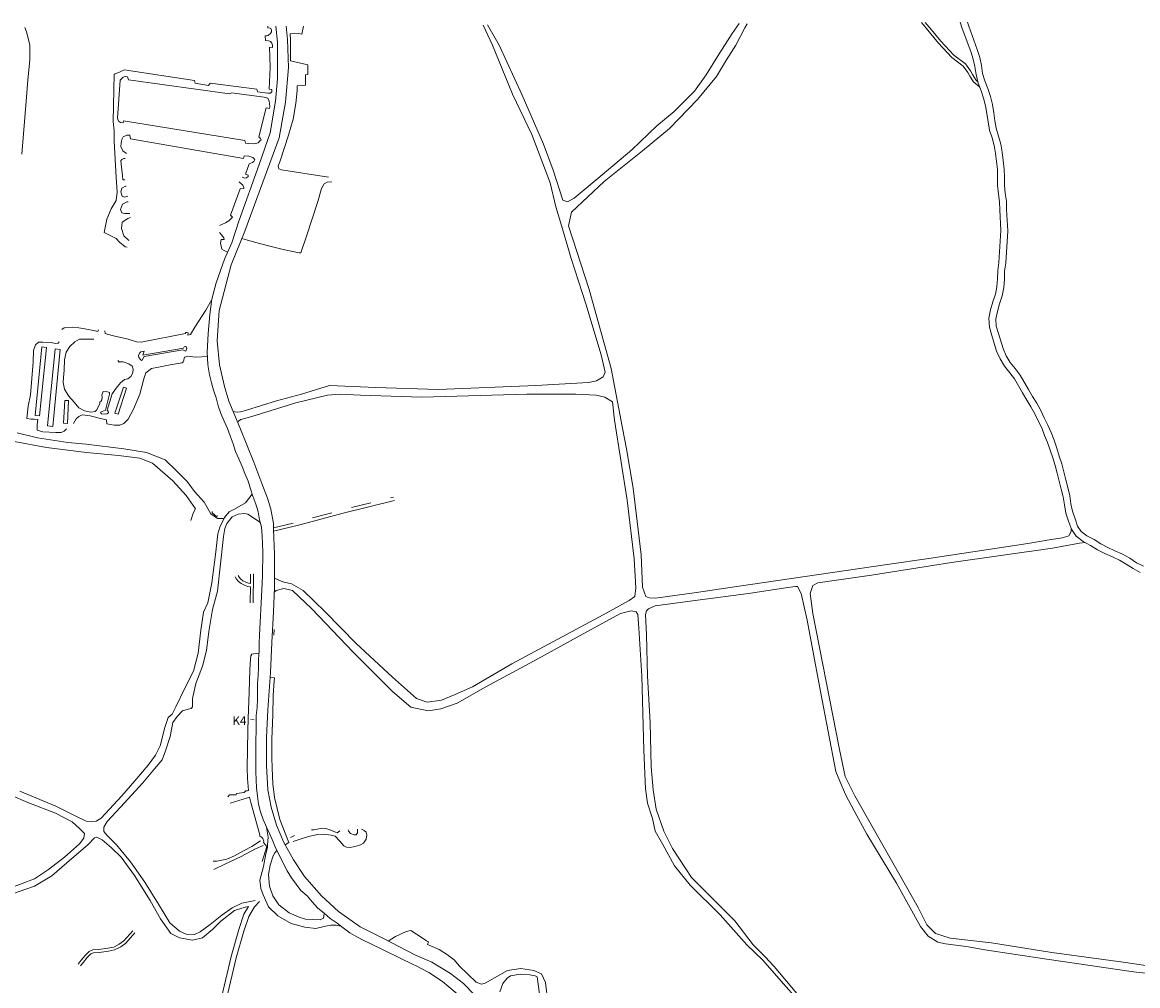
# Model space of a CAD drawing. Units: millimetres. Extents: x 535867 to 552945, y 4731069 to 4742678.
# Drawn here: x 537010 to 537987, y 4741785 to 4742629 of the extents above; entities that cross this region are included whole.
import ezdxf
from ezdxf.enums import TextEntityAlignment as Align

# ---------------------------------------------------------------- set-up
doc = ezdxf.new("R2010")
doc.units = ezdxf.units.MM
doc.linetypes.add('DGN2', pattern=[35.210408, 17.605204, -17.605204])
doc.layers.add('Todo_GRIS', color=8, linetype='Continuous')
doc.styles.get("Standard").update_dxf_attribs({"font": 'ARIAL.TTF'})

msp = doc.modelspace()

# ---------------------------------------------------------------- linework, layer by layer
at = {"layer": 'Todo_GRIS', "linetype": 'Continuous', "lineweight": 0}
for p, q in [((537176.54, 4742199.4), (537176.64, 4742200.6)), ((537210.04, 4742137.64), (537210.11, 4742145.64)), ((537212.46, 4742120.67), (537212.71, 4742145.98)), ((537209.87, 4742120.69), (537210.01, 4742134.71))]:
    msp.add_line(p, q, dxfattribs=at)
at = {"layer": 'Todo_GRIS', "linetype": 'Continuous', "lineweight": 0, "flags": 128}
for points in [[(537413.8, 4742626.44), (537421.97, 4742608.92), (537439.66, 4742565.95), (537456.5, 4742530.55), (537472.51, 4742488.42), (537477.56, 4742467.35), (537483.28, 4742448.11)], [(537637.89, 4742627.69), (537631.7, 4742619.04), (537619.07, 4742598.81), (537608.96, 4742582.8), (537598.85, 4742568.48), (537581.16, 4742550.78), (537566, 4742538.14), (537544.1, 4742517.07), (537517.99, 4742495.16), (537493.56, 4742474.93), (537487.67, 4742471.56), (537483.45, 4742473.25), (537475.03, 4742499.37), (537466.61, 4742522.12), (537448.08, 4742565.1), (537427.86, 4742608.92), (537417.64, 4742626.46)], [(537491.07, 4742462.5), (537519.7, 4742489.46), (537553.4, 4742516.43), (537576.98, 4742535.82), (537601.41, 4742561.1), (537618.25, 4742581.32), (537626.87, 4742595.98), (537635.07, 4742608.92), (537643.06, 4742623.82), (537644.83, 4742627.53)], [(537848.73, 4742571.92), (537843.24, 4742576.57), (537839.96, 4742581.67), (537838.13, 4742584.84), (537834.21, 4742590.49), (537824.24, 4742598.13), (537812.58, 4742610.66), (537804.27, 4742620.5), (537797.54, 4742628.58)], [(537847.02, 4742576.8), (537845.24, 4742578.32), (537842.2, 4742583.04), (537840.35, 4742586.25), (537836.13, 4742592.32), (537826.01, 4742600.08), (537814.54, 4742612.4), (537806.28, 4742622.18), (537800.94, 4742628.6)], [(537009.88, 4742513.49), (537013.62, 4742559.71), (537015.29, 4742578.03), (537016.95, 4742595.85), (537016.95, 4742609.17), (537014.04, 4742620.41), (537012.62, 4742624.2)], [(537225.39, 4742625.38), (537225.39, 4742624.01), (537227.37, 4742623.73), (537227.94, 4742623.45), (537228.51, 4742622.03), (537228.51, 4742620.33), (537227.65, 4742618.91), (537225.67, 4742617.2), (537224.25, 4742616.92), (537223.11, 4742616.92), (537223.4, 4742612.95), (537225.95, 4742612.66), (537227.65, 4742612.09), (537228.79, 4742610.67), (537229.36, 4742608.69), (537229.36, 4742606.7), (537226.8, 4742606.99), (537227.37, 4742589.39), (537226.52, 4742570.37), (537228.79, 4742570.09), (537228.79, 4742567.82), (537227.65, 4742566.68), (537225.39, 4742566.68), (537216.31, 4742567.82), (537215.74, 4742570.37), (537174.92, 4742575.48), (537173.51, 4742573.49), (537161.59, 4742575.48), (537161.02, 4742577.75), (537099.64, 4742587.11), (537095.56, 4742585.26), (537090.74, 4742583.28), (537090.04, 4742542.04), (537090.89, 4742533.81), (537090.89, 4742524.44), (537092.59, 4742493.33), (537093.45, 4742479.99), (537092.59, 4742472.89), (537088.06, 4742465.51), (537084.37, 4742456.43), (537082.1, 4742444.79), (537092.46, 4742439.45), (537095.58, 4742436.33), (537100.4, 4742432.35), (537102.1, 4742432.07)], [(537278.43, 4742493.3), (537237.29, 4742499.54), (537235.02, 4742500.68), (537234.45, 4742502.95), (537236.16, 4742507.49), (537243.53, 4742529.91), (537247.5, 4742544.1), (537249.77, 4742557.78), (537250.91, 4742569.13), (537250.91, 4742573.11), (537255.44, 4742573.39), (537258.28, 4742573.68), (537258.28, 4742582.76), (537260.27, 4742583.04), (537260.27, 4742591.56), (537245.23, 4742594.96), (537245.23, 4742602.44), (537245.23, 4742613.22), (537244.95, 4742618.61), (537248.64, 4742619.18), (537252.32, 4742618.9), (537255.16, 4742618.33), (537256.57, 4742625.56)], [(537101.53, 4742513.9), (537098.41, 4742516.17), (537096.71, 4742520.14), (537096.99, 4742522.98), (537097.28, 4742524.4), (537097.56, 4742526.1), (537098.7, 4742528.66), (537101.82, 4742530.08), (537104.37, 4742530.08), (537104.37, 4742529.66)], [(537104.37, 4742529.66), (537105.16, 4742526.82), (537203.89, 4742509.5), (537204.45, 4742512.06), (537208.71, 4742511.49), (537212.11, 4742510.36), (537213.82, 4742508.65), (537212.96, 4742506.95), (537211.83, 4742506.1), (537208.99, 4742504.96), (537205.87, 4742495.88), (537208.14, 4742495.03), (537208.14, 4742493.89), (537206.72, 4742492.76), (537205.02, 4742492.48), (537202.87, 4742493.34)], [(537100.12, 4742490.91), (537098.41, 4742490.91), (537098.13, 4742494.32), (537096.71, 4742507.66), (537097.56, 4742508.79), (537099.27, 4742509.64), (537100.4, 4742509.64)], [(537102.67, 4742476.63), (537099.83, 4742475.78), (537097.85, 4742476.63), (537096.71, 4742480.32), (537097.56, 4742483.73), (537100.68, 4742485.43), (537101.25, 4742485.43)], [(537200.2, 4742489.07), (537203.32, 4742486.23), (537204.17, 4742484.24), (537204.17, 4742483.39), (537201.05, 4742483.11), (537192.54, 4742459.83), (537194.24, 4742458.13), (537191.12, 4742455.01), (537188.28, 4742453.31), (537182.9, 4742450.95)], [(537202.59, 4742439.68), (537213.78, 4742436.45), (537225.97, 4742433.05), (537238.74, 4742429.92), (537252.64, 4742427.09), (537254.06, 4742427.09), (537259.45, 4742442.41), (537269.09, 4742471.93), (537272.21, 4742483.28), (537274.77, 4742487.54), (537277.29, 4742488.76), (537281.26, 4742489.04)], [(537104.37, 4742461.3), (537099.83, 4742461.3), (537097.56, 4742462.15), (537096.43, 4742464.99), (537098.13, 4742469.53), (537101.82, 4742471.52), (537102.95, 4742471.52)], [(537535.91, 4742273.65), (537526.01, 4742325.77), (537506.64, 4742394.88), (537488.54, 4742450.7), (537491.07, 4742462.5)], [(537103.52, 4742437.75), (537099.27, 4742442), (537097.28, 4742448.25), (537097.85, 4742453.92), (537102.67, 4742457.04), (537104.94, 4742457.9)], [(537182.89, 4742444.82), (537184.88, 4742442.83), (537186.87, 4742439.99), (537187.15, 4742438.57), (537184.31, 4742438.57), (537183.74, 4742435.45), (537185.16, 4742430.1), (537187.15, 4742428.96), (537190.03, 4742427.53)], [(537483.28, 4742448.11), (537491.02, 4742422.09), (537503.66, 4742382.48), (537517.14, 4742337.82), (537520.51, 4742322.65), (537518.82, 4742318.44), (537512.92, 4742315.07), (537506.19, 4742313.38), (537459.86, 4742310.85), (537374.52, 4742307.5), (537319.77, 4742309.18), (537279.34, 4742310.87), (537254.92, 4742303.28), (537233.02, 4742297.38), (537206.59, 4742289.37)], [(537176.11, 4742385.7), (537170.99, 4742376.85), (537161.34, 4742361.81), (537157.65, 4742355.57), (537156.52, 4742355.28)], [(537077.11, 4742359.72), (537076.46, 4742358.21), (537074.09, 4742358.64), (537065.23, 4742360.59), (537059.77, 4742361.24), (537054.16, 4742361.88), (537047.03, 4742361.24), (537045, 4742359.87)], [(537156.52, 4742355.28), (537155.26, 4742354.97), (537155.48, 4742356.92), (537154.18, 4742357.35), (537153.53, 4742357.13), (537153.32, 4742356.92), (537153.32, 4742356.27), (537114.46, 4742348.71), (537110.36, 4742349.14), (537103.02, 4742351.3), (537090.06, 4742354.32), (537084.67, 4742355.84), (537082.94, 4742356.48), (537082.51, 4742358.64)], [(537042.73, 4742349.13), (537041.64, 4742347.84), (537039.48, 4742347.63), (537035.59, 4742348.49), (537028.25, 4742348.92), (537024.58, 4742348.71), (537021.99, 4742346.55), (537020.26, 4742341.36), (537019.83, 4742331.43), (537017.46, 4742302.84), (537015.51, 4742292.69), (537014.44, 4742281.89), (537018.11, 4742281.38), (537020.7, 4742281.38), (537023.94, 4742281.16), (537023.5, 4742276.63), (537023.29, 4742271.87), (537028.25, 4742270.36), (537039.7, 4742269.71), (537044.45, 4742269.71), (537047.04, 4742270.79), (537048.99, 4742272.86)], [(537072.87, 4742351.4), (537067.22, 4742351.53), (537060.52, 4742351.53), (537056.21, 4742349.15), (537051.89, 4742345.05), (537048.87, 4742340.08), (537047.35, 4742333.38), (537046.92, 4742324.31), (537046.28, 4742317.83), (537046.06, 4742313.51), (537047.35, 4742307.68), (537050.81, 4742301.85), (537055.65, 4742296.25), (537059.76, 4742291.29), (537064.72, 4742288.7), (537070.33, 4742287.62), (537074, 4742288.05), (537075.73, 4742289.56), (537078.11, 4742295.18), (537078.32, 4742296.69), (537078.97, 4742296.9), (537080.05, 4742298.42), (537080.27, 4742300.36), (537080.05, 4742302.52), (537081.13, 4742305.54), (537085.01, 4742305.33), (537086.74, 4742304.68), (537086.74, 4742303.17), (537083.29, 4742289.13), (537078.75, 4742287.4), (537079.62, 4742286.1), (537081.99, 4742285.89), (537084.37, 4742286.1), (537085.88, 4742286.97), (537085.66, 4742288.48), (537084.58, 4742289.34), (537088.9, 4742303.6), (537092.57, 4742308.57), (537096.24, 4742313.32), (537099.91, 4742316.13), (537102.72, 4742316.78), (537105.31, 4742318.72), (537107.04, 4742321.96), (537107.47, 4742325.2), (537106.39, 4742327.79), (537103.58, 4742329.74), (537098.61, 4742331.68), (537095.38, 4742331.46), (537095.16, 4742331.25), (537093.92, 4742332.64)], [(537115.17, 4742333.13), (537117.07, 4742336.18), (537150.92, 4742342.17), (537152.59, 4742341.2), (537153.43, 4742341.06), (537153.84, 4742341.76), (537154.4, 4742343.57), (537154.12, 4742344.54), (537153.15, 4742345.1), (537152.03, 4742344.82), (537151.62, 4742343.57), (537115.82, 4742337.3), (537117.03, 4742341.06)], [(537055.27, 4742277.52), (537057.4, 4742281.59), (537059.77, 4742283.75), (537062.8, 4742285.05), (537069.7, 4742284.19), (537079.85, 4742281.59), (537083.95, 4742280.73), (537084.39, 4742277.27), (537090.86, 4742276.19), (537095.61, 4742276.19), (537099.28, 4742277.71), (537103.17, 4742281.38), (537107.7, 4742290.02), (537113.31, 4742303.41), (537115.12, 4742310.07), (537116.85, 4742316.76), (537118.58, 4742321.95), (537123.54, 4742325.62), (537129.59, 4742326.91), (537139.95, 4742328.86), (537145.11, 4742329.94), (537150.29, 4742330.8), (537151.16, 4742331.45), (537151.8, 4742332.96), (537152.02, 4742334.69), (537152.45, 4742335.55), (537153.53, 4742335.98), (537154.82, 4742336.55)], [(537117.03, 4742341.06), (537114.26, 4742340.43), (537113.2, 4742339.47), (537112.15, 4742337.45), (537112.43, 4742335.24), (537113.78, 4742333.51), (537114.84, 4742332.64), (537115.17, 4742333.13)], [(537154.82, 4742336.55), (537162.19, 4742335.7), (537172.41, 4742336.12)], [(537211.23, 4742283.62), (537249.86, 4742295.7), (537277.66, 4742302.44), (537287.77, 4742303.28), (537306.3, 4742302.44), (537360.2, 4742300.75), (537452.02, 4742303.28), (537494.97, 4742303.28), (537512.66, 4742302.44), (537520.24, 4742300.75), (537526.98, 4742296.54), (537528.67, 4742280.53), (537539.99, 4742210.42), (537545.89, 4742159.01), (537547.58, 4742133.73), (537546.73, 4742126.15), (537541.68, 4742122.78), (537518.94, 4742110.13), (537438.98, 4742067.32), (537404.45, 4742047.09), (537389.29, 4742040.35), (537377.49, 4742035.29), (537364.86, 4742033.61), (537355.59, 4742036.98), (537334.54, 4742055.52), (537302.53, 4742085.02), (537275.57, 4742112.83), (537256.2, 4742131.37), (537246.09, 4742137.26), (537238.51, 4742138.95), (537234.3, 4742140.64), (537231.13, 4742142.22)], [(537206.59, 4742289.37), (537203.67, 4742288.33), (537201.5, 4742287.83), (537198.51, 4742287.5), (537196.34, 4742287.67), (537194.86, 4742288.41)], [(537211.23, 4742283.62), (537206.17, 4742282.33), (537201.67, 4742281), (537199.67, 4742279.67), (537198.94, 4742278.48)], [(537187.03, 4742194.48), (537181.22, 4742194.48), (537175.39, 4742198.64), (537169.57, 4742208.64), (537161.24, 4742218.22), (537154.58, 4742226.96), (537145.43, 4742236.12), (537135.44, 4742245.7), (537119.2, 4742252.36), (537099.23, 4742255.28), (537066.34, 4742259.44), (537050.11, 4742261.11), (537023.61, 4742265.19), (537005.71, 4742269.36)], [(537890.79, 4742172.55), (537804.15, 4742159.28), (537767.51, 4742154.23), (537633.95, 4742134.69), (537600.68, 4742129.63), (537564.75, 4742124.6), (537559.28, 4742125.02), (537556.33, 4742126.29), (537553.38, 4742134.29), (537552.12, 4742162.52), (537545.17, 4742220.98), (537539.28, 4742255.53), (537535.91, 4742273.65)], [(537003.36, 4742261.72), (537031.67, 4742256.72), (537066.63, 4742252.14), (537094.51, 4742249.64), (537113.24, 4742247.14), (537124.48, 4742242.98), (537142.1, 4742227.38), (537153.75, 4742214.47), (537162.07, 4742202.81), (537159.99, 4742199.06), (537157.91, 4742192.82)], [(537211.54, 4742215.77), (537205.7, 4742208.11), (537196.13, 4742202.69), (537191.55, 4742200.19), (537187.39, 4742195.2), (537183.23, 4742186.87), (537181.56, 4742181.04), (537179.9, 4742165.21), (537176.15, 4742138.15), (537172.82, 4742120.66), (537169.08, 4742112.33), (537166.79, 4742096.61), (537164.3, 4742076.62), (537160.13, 4742060.8), (537152.64, 4742045.8), (537144.73, 4742029.57), (537141.45, 4742023.01), (537138.12, 4742020.1), (537135.21, 4742011.35), (537131.04, 4741995.53), (537126.88, 4741987.2), (537120.64, 4741978.46), (537108.98, 4741964.71), (537097.58, 4741951.7), (537079.27, 4741932.13), (537075.1, 4741929.63), (537070.53, 4741928.8), (537066.36, 4741929.63), (537057.21, 4741933.8), (537039.78, 4741942.53), (537008.15, 4741955.86)], [(537230.27, 4742183.27), (537253.27, 4742188.87), (537291.27, 4742199.13), (537336.13, 4742210.27)], [(537142.25, 4742015.76), (537146, 4742021.17), (537150.58, 4742026.17), (537155.57, 4742027.42), (537158.07, 4742028.25), (537159.32, 4742029.5), (537159.32, 4742036.99), (537162.23, 4742049.9), (537168.06, 4742065.31), (537171.57, 4742078.92), (537173.65, 4742095.58), (537176.98, 4742114.73), (537181.15, 4742130.97), (537186.56, 4742178.54), (537187.81, 4742185.62), (537189.47, 4742190.2), (537194.05, 4742196.03), (537199.46, 4742198.11), (537204.87, 4742198.95), (537207.78, 4742198.11), (537218.76, 4742190.91)], [(537176.54, 4742199.4), (537180.34, 4742196.19), (537181.65, 4742196.69)], [(537928.64, 4742185.77), (537928.49, 4742183.09), (537926.59, 4742179.29), (537921.12, 4742177.4), (537909.32, 4742175.71), (537890.79, 4742172.55)], [(538013.76, 4741800.1), (537974.18, 4741806), (537911.84, 4741814.42), (537858.78, 4741822.85), (537822.56, 4741827.06), (537809.93, 4741831.28), (537802.34, 4741838.86), (537794.76, 4741854.03), (537739.17, 4741951.79), (537730.75, 4741968.64), (537725.7, 4741992.24), (537702.58, 4742111.22), (537700.05, 4742128.92), (537702.58, 4742135.66), (537706.79, 4742138.19), (537753.96, 4742144.93), (537823.87, 4742155.89), (537912.32, 4742168.53), (537935.9, 4742172.74), (537940.81, 4742173.44)], [(537196.82, 4742143.44), (537197.76, 4742141.35), (537199.49, 4742139.39), (537201.97, 4742137.43), (537205.01, 4742135.96), (537207.55, 4742135.04), (537210.01, 4742134.71)], [(537199.47, 4742144.63), (537200.23, 4742142.94), (537201.5, 4742141.51), (537203.52, 4742139.91), (537206.13, 4742138.64), (537208.24, 4742137.88), (537210.04, 4742137.64)], [(537230.97, 4742130.05), (537232.62, 4742131.37), (537239.36, 4742133.05), (537246.94, 4742131.37), (537263.78, 4742115.35), (537300, 4742077.43), (537334.54, 4742042.88), (537350.54, 4742029.4), (537365.7, 4742026.03), (537376.65, 4742027.71), (537390.97, 4742032.77), (537416.24, 4742047.09), (537461.72, 4742071.53), (537504.68, 4742095.13), (537534.16, 4742111.14), (537543.43, 4742113.67), (537547.64, 4742112.83), (537549.32, 4742110.3), (537550.17, 4742098.5), (537552.69, 4742056.36), (537554.38, 4741991.62), (537556.06, 4741957.91), (537557.75, 4741945.26), (537561.96, 4741931.78), (537564.49, 4741920.83), (537571.22, 4741909.03), (537581.33, 4741890.49), (537595.09, 4741873.49), (537621.2, 4741847.36), (537644.79, 4741821.24)], [(537650.26, 4741821.16), (537634.25, 4741842.23), (537613.2, 4741863.29), (537596.35, 4741880.15), (537591.3, 4741887.73), (537579.5, 4741905.43), (537571.92, 4741920.6), (537565.19, 4741939.98), (537562.66, 4741956.84), (537560.97, 4741977.06), (537560.13, 4742015.83), (537557.6, 4742056.45), (537556.76, 4742092.68), (537555.92, 4742110.38), (537556.76, 4742113.75), (537558.44, 4742115.44), (537564.34, 4742117.96), (537601.4, 4742123.02), (537646.04, 4742128.92), (537680.58, 4742133.98), (537687.32, 4742134.82), (537689, 4742134.82), (537692.37, 4742128.92), (537697.42, 4742105.32), (537709.22, 4742042.96), (537722.69, 4741973.02), (537726.06, 4741964.59), (537731.12, 4741952.79), (537738.7, 4741938.46), (537749.65, 4741918.24), (537775.66, 4741875.07), (537796.72, 4741837.15), (537803.46, 4741828.72), (537811.88, 4741823.66), (537818.62, 4741821.98), (537838.84, 4741819.45), (537853.16, 4741816.92), (537907.25, 4741808.65), (537983.06, 4741797.69), (538028.54, 4741792.63)], [(537190.18, 4741950.74), (537191.79, 4741952.67), (537197.6, 4741952.67), (537197.92, 4741953.8), (537204.53, 4741954.45), (537205.98, 4741955.9), (537207.44, 4741956.06), (537208.4, 4741956.38), (537207.44, 4741966.87), (537207.11, 4741976.07), (537207.84, 4742008.69), (537208.16, 4742019.34), (537209.05, 4742042.51), (537209.53, 4742062.03), (537210.17, 4742071.51), (537210.33, 4742074.25), (537211.3, 4742075.55), (537212.75, 4742076.03), (537215.33, 4742076.35), (537217.62, 4742076.59)], [(537240.37, 4741908.91), (537243.79, 4741910.86), (537235.73, 4741930.87), (537231.21, 4741950.23), (537229.6, 4741962.17), (537229.12, 4741975.95), (537228.8, 4741985.3), (537228.8, 4742001.44), (537229.76, 4742022.41), (537230.08, 4742039.51), (537230.73, 4742052.32), (537231.05, 4742054.9), (537227.41, 4742055.47)], [(537214.08, 4741860.16), (537202.42, 4741857.66), (537194.1, 4741853.5), (537184.94, 4741847.25), (537174.95, 4741838.92), (537166.21, 4741832.68), (537161.22, 4741830.18), (537153.72, 4741830.59), (537147.9, 4741833.09), (537139.57, 4741840.59), (537129.58, 4741856.83), (537117.51, 4741875.98), (537105.03, 4741893.89), (537092.96, 4741908.88), (537084.22, 4741917.21), (537081.72, 4741920.54), (537081.72, 4741924.29), (537084.63, 4741929.29), (537096.29, 4741941.78), (537115.85, 4741963.01), (537126.02, 4741975.36), (537132.68, 4741983.28), (537135.59, 4741991.19), (537139.76, 4742003.68), (537142.25, 4742015.76)], [(536999.3, 4741870.82), (537020.94, 4741879.14), (537033.43, 4741887.06), (537047.16, 4741897.88), (537060.48, 4741909.54), (537064.22, 4741914.54), (537064.84, 4741918.64), (537060.68, 4741922.81), (537054.02, 4741929.05), (537039.45, 4741936.55), (537015.32, 4741945.71), (537000.33, 4741952.37)], [(537192.45, 4741945.17), (537207.6, 4741950.01), (537209.22, 4741950.5), (537210.34, 4741945.82), (537218.24, 4741917.4), (537218.4, 4741915.95), (537219.53, 4741915.79), (537220.01, 4741915.31), (537220.82, 4741914.34), (537221.95, 4741911.92), (537221.46, 4741910.79), (537224.36, 4741907.24), (537220.33, 4741894.17)], [(537288.25, 4741920.92), (537286.15, 4741919.4), (537284.53, 4741919.72), (537280.34, 4741921.66), (537276.15, 4741922.95), (537272.92, 4741923.27), (537265.51, 4741921.98), (537265.51, 4741921.98), (537263.56, 4741921.82)], [(537001.76, 4741865.84), (537020.91, 4741872.5), (537036.31, 4741881.66), (537049.21, 4741892.9), (537067.94, 4741909.14), (537073.49, 4741914.92), (537075.57, 4741915.34), (537080.15, 4741913.26), (537088.47, 4741906.18), (537096.8, 4741897.85), (537108.45, 4741882.03), (537122.19, 4741859.96), (537131.34, 4741844.13), (537140.5, 4741831.23), (537147.99, 4741827.48), (537159.23, 4741825.39), (537167.97, 4741827.48), (537177.13, 4741834.97), (537184.2, 4741842.05), (537196.18, 4741851.42), (537205.34, 4741854.33), (537208.26, 4741854.71)], [(537248.8, 4741917.02), (537245.19, 4741915.21), (537245.19, 4741915.21)], [(537247.45, 4741911.66), (537256.15, 4741914.56), (537261.96, 4741916.5), (537269.05, 4741917.79), (537274.21, 4741918.11), (537280.66, 4741917.14), (537284.21, 4741916.5), (537288.4, 4741911.98), (537291.95, 4741907.79), (537294.21, 4741906.82), (537297.44, 4741906.5), (537302.59, 4741907.46), (537306.46, 4741908.75), (537309.05, 4741910.37), (537311.3, 4741913.59), (537311.95, 4741917.47), (537311.3, 4741919.72), (537309.69, 4741921.34), (537307.43, 4741922.63)], [(537303.89, 4741922.63), (537303.89, 4741919.4), (537302.59, 4741917.47), (537300.98, 4741917.47), (537297.76, 4741918.76), (537295.82, 4741920.69), (537295.5, 4741921.98)], [(537218.82, 4741912.36), (537211.38, 4741907.19), (537203.94, 4741903.63), (537196.18, 4741899.09), (537189.38, 4741896.18), (537180.65, 4741894.56), (537177.41, 4741894.56)], [(537178.06, 4741887.12), (537187.77, 4741891.98), (537202, 4741898.45), (537214.61, 4741905.24), (537221.08, 4741908.16)], [(537129.78, 4741730.13), (537141.25, 4741729.8), (537151.71, 4741732.16), (537167.56, 4741740.94), (537177.69, 4741748.36), (537184.77, 4741759.16), (537189.16, 4741774.02), (537197.59, 4741809.8), (537204.26, 4741833.26), (537208.64, 4741846.09), (537213.53, 4741854.53), (537218.09, 4741859.09)], [(537129.91, 4741734.79), (537140.8, 4741734.47), (537150.03, 4741736.55), (537165.05, 4741744.87), (537174.25, 4741751.62), (537180.5, 4741761.14), (537184.66, 4741775.21), (537193.08, 4741810.97), (537199.81, 4741834.65), (537204.38, 4741848.03), (537208.26, 4741854.71)], [(537059.19, 4741804.38), (537061.97, 4741807.84), (537065.26, 4741811.8), (537068.97, 4741815.43), (537072.01, 4741816.78), (537077.49, 4741817.2), (537085.33, 4741818.39), (537090.39, 4741819.31), (537095.28, 4741821.68), (537099.16, 4741824.63), (537107.01, 4741833.57)], [(537061.23, 4741802.74), (537064, 4741806.18), (537067.19, 4741810.03), (537070.46, 4741813.23), (537072.66, 4741814.21), (537077.79, 4741814.6), (537085.76, 4741815.81), (537091.21, 4741816.81), (537096.66, 4741819.44), (537100.96, 4741822.71), (537108.97, 4741831.85)], [(537330.65, 4741824.38), (537337.02, 4741828.63), (537346.38, 4741832.89), (537350.63, 4741833.74), (537360.41, 4741827.36), (537364.24, 4741824.8), (537365.94, 4741823.95), (537365.09, 4741821.4), (537375.3, 4741817.15), (537382.53, 4741812.47), (537388.48, 4741808.21), (537393.16, 4741802.68), (537400.39, 4741795.45), (537407.62, 4741788.64), (537412.3, 4741786.94), (537415.7, 4741787.79)], [(537415.7, 4741787.79), (537426.33, 4741793.75), (537435.26, 4741798.85), (537446.74, 4741800.55), (537458.23, 4741798.85), (537465.03, 4741795.87), (537468.43, 4741788.21), (537470.56, 4741771.19), (537471.41, 4741746.94), (537474.81, 4741744.39), (537476.09, 4741743.11), (537472.69, 4741740.56), (537473.11, 4741733.33), (537473.96, 4741727.37)], [(537470.14, 4741726.94), (537461.2, 4741793.32), (537459.5, 4741794.17), (537454.82, 4741795.02), (537446.32, 4741795.45), (537437.81, 4741794.17), (537434.84, 4741792.04), (537431.01, 4741787.36), (537428.46, 4741780.13)]]:
    msp.add_lwpolyline(points, dxfattribs=at)
at = {"layer": 'Todo_GRIS', "linetype": 'Continuous', "lineweight": 13, "flags": 128}
for points in [[(537845.33, 4742583), (537844.33, 4742590), (537842.87, 4742596.67), (537840.87, 4742603.13), (537833.33, 4742623.33), (537831.47, 4742628.8)], [(537853, 4742577.67), (537851.13, 4742584.13), (537850.13, 4742591), (537848.67, 4742598.13), (537846.33, 4742605.13), (537839, 4742625.33), (537837.87, 4742628.8)], [(537232.4, 4742625.42), (537233.73, 4742611.46), (537233.74, 4742579.34), (537232.14, 4742559.85), (537227.38, 4742532.06), (537217.86, 4742504.27), (537200.02, 4742454.78), (537193.67, 4742435.72), (537187.32, 4742421.43), (537180.17, 4742400.78), (537176.21, 4742386.49), (537174.62, 4742372.99), (537173.03, 4742356.32), (537172.24, 4742339.64), (537172.73, 4742329.43)], [(537182.9, 4742329.01), (537180.9, 4742349.94), (537182.61, 4742376.42), (537193.26, 4742416.63), (537205.16, 4742446.01), (537221.03, 4742488.89), (537235.32, 4742527.8), (537240.88, 4742558.77), (537243.26, 4742589.23), (537242.46, 4742613.85), (537241.45, 4742625.47)], [(537989.13, 4742147.13), (537982.87, 4742150.67), (537976.87, 4742154.33), (537970.87, 4742157.87), (537964.67, 4742160.87), (537958, 4742163.67), (537951.67, 4742167.13), (537945.67, 4742170.87), (537939.13, 4742174.33), (537933, 4742178.87), (537928.87, 4742185.13), (537926.33, 4742192.13), (537923.87, 4742199.13), (537922.67, 4742206.33), (537921.67, 4742213.33), (537919.87, 4742220.13), (537918.13, 4742227), (537916.33, 4742234), (537914.67, 4742240.87), (537912.67, 4742247.67), (537910.33, 4742254.13), (537908, 4742260.87), (537905.33, 4742267.13), (537902.87, 4742273.67), (537899.87, 4742280), (537896.67, 4742286.13), (537893.33, 4742292.33), (537889.67, 4742298.13), (537886, 4742304.33), (537878.87, 4742316.67), (537874.87, 4742322), (537870.13, 4742327.67), (537866.33, 4742334.13), (537863.13, 4742341), (537859.13, 4742354.67), (537857, 4742361.87), (537856.67, 4742369.67), (537858.13, 4742377), (537860, 4742384.13), (537862.33, 4742390.87), (537863.67, 4742397.33), (537864.13, 4742404.33), (537864.33, 4742411.67), (537865.33, 4742418.67), (537867.13, 4742446.67), (537866.13, 4742464.67), (537865.87, 4742471.67), (537864.87, 4742478.33), (537864.13, 4742485.87), (537864.13, 4742493), (537864, 4742500), (537863.13, 4742507), (537862.33, 4742514), (537861.13, 4742520.87), (537859.33, 4742527.67), (537857.13, 4742534.33), (537855.87, 4742541.67), (537854.87, 4742548.87), (537853.67, 4742555.67), (537852, 4742562.33), (537849.87, 4742568.87), (537847.33, 4742575.67), (537845.33, 4742583)], [(537992, 4742152.67), (537985.87, 4742155.67), (537979.87, 4742159.67), (537973.67, 4742163.13), (537967, 4742166.13), (537960.67, 4742169), (537954.67, 4742172.33), (537948.67, 4742176), (537942.33, 4742179.33), (537937.33, 4742183.13), (537934.13, 4742187.87), (537932, 4742194.13), (537929.67, 4742200.87), (537928.33, 4742207.33), (537927.33, 4742214.33), (537925.67, 4742221.67), (537924, 4742228.33), (537922.13, 4742235.33), (537920.33, 4742242.33), (537918.13, 4742249.13), (537916.13, 4742256), (537913.67, 4742263), (537911, 4742269.67), (537908.13, 4742276.13), (537905.13, 4742282.67), (537902, 4742289), (537898.67, 4742295.33), (537894.87, 4742301.33), (537891.13, 4742307.33), (537883.87, 4742319.87), (537879.67, 4742325.87), (537875.13, 4742331.13), (537871.67, 4742336.87), (537869, 4742343.13), (537864.87, 4742356.33), (537862.87, 4742362.87), (537862.67, 4742369.13), (537864, 4742375.67), (537865.87, 4742382.33), (537868.13, 4742389.33), (537869.67, 4742396.67), (537870.13, 4742404), (537870.33, 4742411), (537871.33, 4742418), (537873.13, 4742446.33), (537872.13, 4742464.87), (537871.87, 4742472.13), (537870.87, 4742479.13), (537870.13, 4742486), (537870.13, 4742493.13), (537870, 4742500.33), (537869, 4742507.87), (537868.13, 4742515), (537867, 4742522), (537865.13, 4742529.13), (537863, 4742536), (537861.67, 4742542.67), (537860.87, 4742549.67), (537859.67, 4742556.87), (537857.87, 4742564), (537855.67, 4742570.87), (537853, 4742577.67)], [(537174.13, 4742320.27), (537173, 4742327.27), (537172.73, 4742329.43)], [(537257.27, 4741881), (537247.73, 4741895.73), (537239.27, 4741910.87), (537233, 4741926.13), (537228.27, 4741941.87), (537225.27, 4741956.87), (537224.13, 4741978.13), (537224, 4742002.87), (537225.27, 4742027), (537227.73, 4742059.73), (537228.87, 4742086), (537230.27, 4742112.73), (537231.13, 4742134), (537231.13, 4742138.87), (537231.13, 4742163.27), (537230.27, 4742184.87), (537230.13, 4742190), (537227.87, 4742202.73), (537225.13, 4742212.27), (537220.13, 4742225.13), (537213.13, 4742243.73), (537200.73, 4742274.13), (537191.27, 4742297.13), (537187.27, 4742310), (537182.9, 4742329.01)], [(537394.87, 4741775.27), (537378.13, 4741789.13), (537366.13, 4741797), (537354.73, 4741803.13), (537353.27, 4741803.73), (537314.87, 4741822.27), (537309.27, 4741825), (537303.13, 4741828.27), (537297, 4741831.73), (537291.27, 4741836), (537285.87, 4741840.13), (537280, 4741844.27), (537274.73, 4741848.87), (537269.13, 4741853.27), (537264.27, 4741858.87), (537259.73, 4741864), (537254.27, 4741868.87), (537250.13, 4741874.27), (537246, 4741880), (537242.27, 4741886.13), (537239.13, 4741892.27), (537235.87, 4741898.87), (537232.73, 4741905), (537230.87, 4741909.13), (537229.87, 4741911.27), (537227, 4741918), (537224, 4741924.27), (537221.13, 4741930.87), (537219, 4741937.73), (537217.13, 4741944.27), (537216.13, 4741951.27), (537215.27, 4741958.73), (537214.87, 4741972.73), (537214.87, 4741979.73), (537214.87, 4741986.87), (537214.87, 4742000.87), (537215, 4742007.87), (537215.13, 4742015), (537215.13, 4742022), (537215.87, 4742029), (537216.27, 4742036), (537216.27, 4742043.13), (537216.27, 4742050.13), (537216.87, 4742057.13), (537217.13, 4742064.13), (537217.27, 4742071.27), (537217.73, 4742078.27), (537217.73, 4742085.27), (537218, 4742092.27), (537220.13, 4742132.13), (537220.73, 4742144.13), (537220.73, 4742151.13), (537220.87, 4742158.27), (537220.87, 4742165.27), (537220.73, 4742172.27), (537220.27, 4742179.27), (537219.87, 4742186.73), (537218.13, 4742193.27), (537216.73, 4742200.13), (537215.27, 4742205.27), (537214.87, 4742207.13), (537212.27, 4742213.87), (537210.13, 4742220.27), (537208, 4742227.13), (537205.13, 4742233.73), (537202.73, 4742240), (537199.87, 4742246.73), (537197.13, 4742253.13), (537194.87, 4742259.87), (537192.27, 4742266.73), (537189.87, 4742273.13), (537187, 4742279.73), (537184.27, 4742286.27), (537181.87, 4742293), (537180, 4742300), (537177.87, 4742306.73), (537175.87, 4742313.27), (537174.13, 4742320.27)], [(537230.87, 4742097.33), (537230.67, 4742092.2)], [(537224, 4741924.27), (537225.72, 4741915.61), (537225.07, 4741908.84), (537225.07, 4741906.58), (537223.46, 4741900.77), (537221.52, 4741889.8), (537218.3, 4741877.86), (537219.27, 4741870.44), (537221.2, 4741864.95), (537226.04, 4741854.63), (537234.1, 4741846.56), (537245.71, 4741839.79), (537257.65, 4741836.56), (537267.32, 4741835.59), (537275.7, 4741837.53), (537280.54, 4741838.49), (537285.06, 4741838.49), (537289.18, 4741837.56)], [(537274.73, 4741848.87), (537274.42, 4741846.56), (537274.09, 4741844.62), (537271.19, 4741843.01), (537258.29, 4741843.66), (537252.81, 4741845.59), (537244.1, 4741849.14), (537235.07, 4741856.24), (537229.59, 4741863.99), (537226.68, 4741872.7), (537226.04, 4741882.7), (537227.33, 4741891.09), (537229.91, 4741899.16), (537231.52, 4741901.74), (537233.31, 4741903.72)], [(537406, 4741777.87), (537396.73, 4741787.27), (537385.27, 4741796.13), (537368.87, 4741806), (537354.73, 4741812.27), (537326.13, 4741827.13), (537306.27, 4741837), (537287.27, 4741850.27), (537272.27, 4741864), (537257.27, 4741881)], [(537615.9, 4741589.73), (537620.69, 4741592.12), (537623.08, 4741597.31), (537634.65, 4741628.05), (537645.03, 4741656.79), (537664.77, 4741704.99), (537678.34, 4741742.92), (537687.91, 4741764.87), (537689.91, 4741769.26), (537688.71, 4741773.65), (537676.74, 4741787.23), (537658.63, 4741807.89), (537644.79, 4741821.24)], [(537650.26, 4741821.16), (537660.6, 4741810.71), (537668.58, 4741802.33), (537679.35, 4741789.55), (537702.9, 4741761.21), (537729.23, 4741730.07), (537731.95, 4741727.6), (537736.73, 4741729.19), (537742.72, 4741735.18)]]:
    msp.add_lwpolyline(points, dxfattribs=at)
at = {"layer": 'Todo_GRIS', "linetype": 'Continuous', "lineweight": 0, "flags": 128}
for points in [[(537223.84, 4742553.86), (537217.32, 4742528.6), (537219.02, 4742527.18), (537219.59, 4742526.05), (537218.45, 4742524.91), (537216.75, 4742523.21), (537213.06, 4742522.36), (537207.96, 4742522.64), (537205.69, 4742522.92), (537205.12, 4742525.48), (537099.08, 4742542.65), (537098.52, 4742540.66), (537096.25, 4742540.95), (537094.55, 4742542.37), (537093.69, 4742544.92), (537095.96, 4742578.13), (537098.52, 4742580.68), (537100.5, 4742581.25), (537102.49, 4742580.97), (537103.34, 4742578.51), (537191.85, 4742566.31), (537193.55, 4742567.16), (537222.2, 4742563.18), (537225.29, 4742562.34), (537226.43, 4742559.78), (537227, 4742554.96), (537226.71, 4742553.25), (537223.84, 4742553.86)], [(537027.58, 4742344.58), (537021.53, 4742284.75), (537025.34, 4742284.36), (537031.39, 4742344.2), (537027.58, 4742344.58)], [(537039.07, 4742342.83), (537032.55, 4742275.55), (537037.08, 4742275.12), (537043.6, 4742342.39), (537039.07, 4742342.83)], [(537101.49, 4742308.6), (537094.14, 4742285.76), (537091.5, 4742286.61), (537098.86, 4742309.45), (537101.49, 4742308.6)], [(537047.57, 4742297.86), (537046.54, 4742277.78), (537049.81, 4742277.62), (537050.84, 4742297.69), (537047.57, 4742297.86)]]:
    msp.add_lwpolyline(points, close=True, dxfattribs=at)
at = {"layer": 'Todo_GRIS', "linetype": 'DGN2', "lineweight": 0, "flags": 128}
msp.add_lwpolyline([(537230.27, 4742186.27), (537252.73, 4742191.73), (537290.73, 4742202), (537335.27, 4742213.13)], dxfattribs=at)

# ---------------------------------------------------------------- texts
at = {"layer": 'Todo_GRIS', "linetype": 'Continuous', "lineweight": 0}
msp.add_text('K4', height=7.5, dxfattribs=at).set_placement((537200.4, 4742017.4), align=Align.MIDDLE_CENTER)
msp.add_text('i', height=4, rotation=83.5, dxfattribs=at).set_placement((537211.93, 4742018.33), align=Align.MIDDLE_CENTER)

doc.saveas('drawing.dxf')
